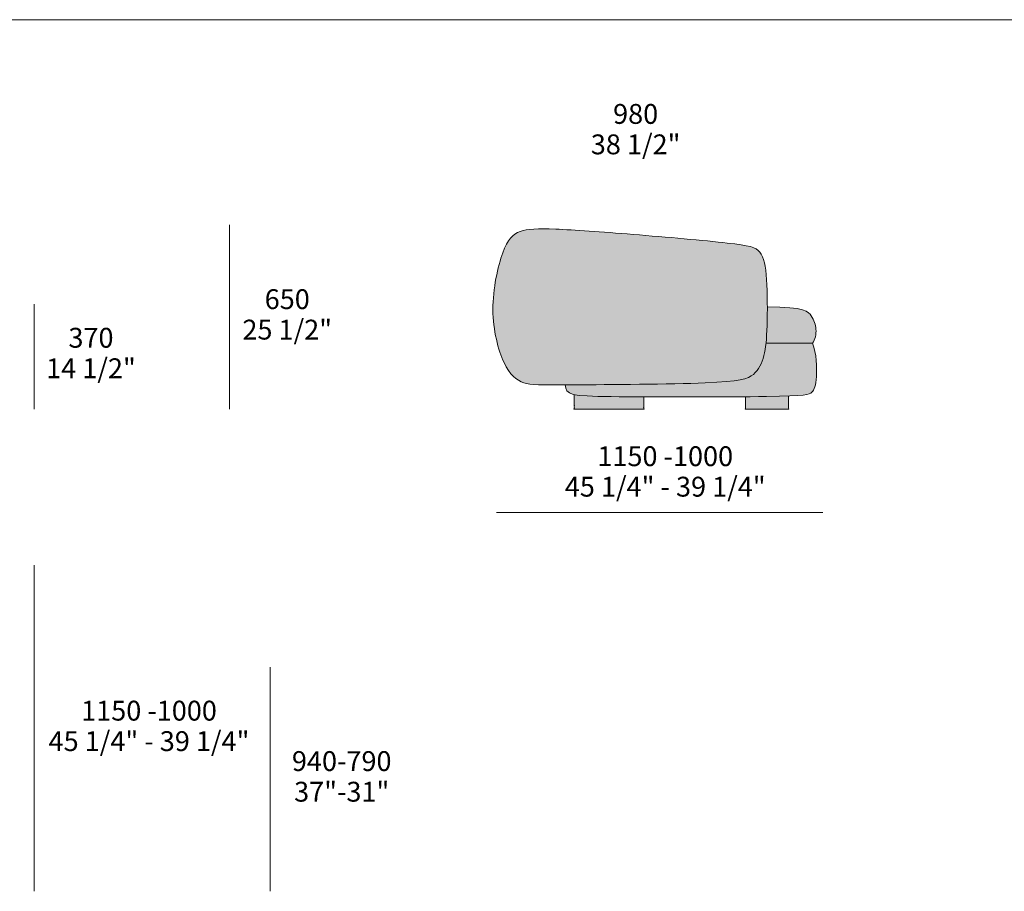
# Model space of a CAD drawing. Units: millimetres. Extents: x -641 to 157575, y -50742 to 47976.
# Drawn here: x 14823 to 18294, y 28562 to 31634 of the extents above; entities that cross this region are included whole.
import ezdxf

# ---------------------------------------------------------------- set-up
doc = ezdxf.new("R2010")
doc.units = ezdxf.units.MM
doc.header["$LTSCALE"] = 10
for name, color, linetype, lineweight in [('detail dimensions', 7, 'Continuous', 5), ('dimensions', 7, 'Continuous', 5), ('drawing', 7, 'Continuous', 5), ('hatch', 9, 'Continuous', 5), ('product codes', 7, 'Continuous', 5)]:
    doc.layers.add(name, color=color, linetype=linetype, lineweight=lineweight)
doc.styles.add('Arial Normale', font='arial.ttf')

msp = doc.modelspace()

# ---------------------------------------------------------------- hatches: boundary and pattern name
at = {"layer": 'hatch'}
for points in [[(16986.2, 30877.3), (16830.3, 30889.2), (16712.5, 30896), (16669.3, 30897.2), (16651.3, 30897.1), (16643.1, 30896.9), (16635.3, 30896.5), (16628, 30896), (16621.1, 30895.3), (16614.6, 30894.5), (16608.4, 30893.5), (16605.5, 30892.9), (16602.6, 30892.3), (16599.8, 30891.7), (16597.1, 30891), (16594.4, 30890.3), (16591.8, 30889.5), (16589.3, 30888.7), (16586.8, 30887.8), (16584.4, 30886.9), (16582, 30886), (16579.7, 30884.9), (16577.4, 30883.8), (16575.2, 30882.7), (16573, 30881.5), (16570.8, 30880.2), (16568.7, 30878.8), (16567.7, 30878.1), (16566.7, 30877.4), (16565.6, 30876.6), (16564.6, 30875.9), (16563.6, 30875.1), (16562.6, 30874.2), (16561.6, 30873.4), (16560.6, 30872.5), (16559.7, 30871.6), (16558.7, 30870.7), (16556.8, 30868.8), (16554.9, 30866.8), (16553.1, 30864.7), (16551.3, 30862.5), (16549.5, 30860.1), (16547.7, 30857.6), (16545.9, 30855), (16544.2, 30852.3), (16542.5, 30849.5), (16540.8, 30846.5), (16539.1, 30843.3), (16537.4, 30840), (16535.7, 30836.6), (16534.1, 30833), (16532.4, 30829.3), (16529.1, 30821.3), (16525.8, 30812.7), (16522.6, 30803.3), (16519.3, 30793.3), (16516.1, 30782.7), (16513, 30771.5), (16509.9, 30759.8), (16507, 30747.7), (16504.3, 30735.2), (16501.7, 30722.3), (16499.4, 30709.1), (16497.3, 30695.6), (16495.4, 30682), (16493.8, 30668.2), (16492.6, 30654.3), (16491.7, 30640.3), (16491.1, 30626.4), (16491, 30612.5), (16491.3, 30598.7), (16491.9, 30585.1), (16493, 30571.6), (16494.4, 30558.3), (16496.1, 30545.2), (16498.1, 30532.4), (16500.5, 30519.9), (16503, 30507.8), (16505.9, 30495.9), (16508.9, 30484.5), (16512.1, 30473.4), (16515.5, 30462.8), (16519.1, 30452.7), (16522.7, 30443.1), (16526.5, 30434), (16530.3, 30425.5), (16532.3, 30421.5), (16534.2, 30417.6), (16536.2, 30413.8), (16538.2, 30410.2), (16540.2, 30406.8), (16542.2, 30403.4), (16544.2, 30400.2), (16546.3, 30397.2), (16548.3, 30394.2), (16550.4, 30391.4), (16552.5, 30388.7), (16554.6, 30386.1), (16556.7, 30383.6), (16558.8, 30381.3), (16561, 30379), (16563.1, 30376.9), (16565.3, 30374.8), (16567.5, 30372.9), (16569.7, 30371), (16571.9, 30369.3), (16574.2, 30367.6), (16576.4, 30366.1), (16578.7, 30364.6), (16581, 30363.2), (16583.3, 30361.8), (16585.6, 30360.6), (16587.9, 30359.4), (16590.3, 30358.3), (16592.6, 30357.2), (16595, 30356.3), (16597.4, 30355.4), (16599.8, 30354.5), (16602.3, 30353.7), (16604.7, 30353), (16607.2, 30352.3), (16609.8, 30351.6), (16612.5, 30351), (16615.3, 30350.5), (16618.1, 30350), (16621.2, 30349.5), (16624.3, 30349.1), (16627.7, 30348.7), (16634.9, 30348.1), (16643, 30347.6), (16652.1, 30347.2), (16701.2, 30346.7), (16777, 30347.2), (17238.8, 30354), (17280.5, 30356.1), (17314.4, 30358.5), (17328.7, 30360), (17341.4, 30361.5), (17352.7, 30363.1), (17362.6, 30364.9), (17367.1, 30365.8), (17371.4, 30366.8), (17375.3, 30367.8), (17379, 30368.8), (17382.5, 30369.9), (17385.7, 30371), (17388.7, 30372.1), (17391.6, 30373.3), (17392.9, 30373.9), (17394.2, 30374.5), (17395.5, 30375.1), (17396.7, 30375.7), (17397.9, 30376.4), (17399.1, 30377), (17400.2, 30377.7), (17401.3, 30378.3), (17402.3, 30379), (17403.4, 30379.7), (17405.4, 30381.1), (17407.3, 30382.5), (17409.2, 30384), (17411, 30385.5), (17412.7, 30387.1), (17414.4, 30388.7), (17416.1, 30390.3), (17417.7, 30392), (17419.2, 30393.7), (17420.7, 30395.5), (17422.2, 30397.3), (17423.6, 30399.1), (17425, 30401), (17426.3, 30402.9), (17427.6, 30404.8), (17428.9, 30406.8), (17430.1, 30408.8), (17431.3, 30410.8), (17432.4, 30412.9), (17433.5, 30415), (17434.6, 30417.1), (17435.6, 30419.3), (17436.6, 30421.5), (17438.5, 30426), (17440.2, 30430.5), (17441.9, 30435.3), (17443.4, 30440.1), (17444.8, 30445), (17446.2, 30450), (17447.4, 30455), (17448.5, 30460.1), (17449.6, 30465.3), (17450.5, 30470.7), (17452.2, 30482), (17453.7, 30494), (17455, 30507.6), (17456, 30522.4), (17457.5, 30556.3), (17458.5, 30621.7), (17457.9, 30671.9), (17457, 30696), (17455.8, 30718.3), (17454.5, 30735.5), (17452.8, 30751.1), (17451.8, 30758.3), (17450.7, 30765.2), (17449.5, 30771.6), (17448.1, 30777.8), (17447.4, 30780.7), (17446.7, 30783.5), (17445.9, 30786.3), (17445, 30788.9), (17444.2, 30791.5), (17443.3, 30794), (17442.4, 30796.4), (17441.4, 30798.8), (17440.4, 30801), (17439.3, 30803.2), (17438.3, 30805.3), (17437.1, 30807.3), (17435.9, 30809.3), (17434.7, 30811.1), (17434.1, 30812.1), (17433.5, 30812.9), (17432.8, 30813.8), (17432.2, 30814.7), (17431.5, 30815.5), (17430.8, 30816.3), (17430.1, 30817.1), (17429.4, 30817.9), (17428.7, 30818.7), (17427.9, 30819.4), (17427.2, 30820.2), (17426.4, 30820.9), (17425.6, 30821.6), (17424.8, 30822.3), (17423.9, 30822.9), (17423, 30823.6), (17422.2, 30824.2), (17421.2, 30824.9), (17420.3, 30825.5), (17419.3, 30826.1), (17418.3, 30826.7), (17417.3, 30827.3), (17416.2, 30827.8), (17415.1, 30828.4), (17413.9, 30828.9), (17412.8, 30829.5), (17411.6, 30830), (17410.3, 30830.5), (17407.7, 30831.5), (17404.9, 30832.5), (17402, 30833.4), (17398.9, 30834.4), (17395.6, 30835.2), (17392, 30836.1), (17384.4, 30837.7), (17375.8, 30839.3), (17366.3, 30840.9), (17343.9, 30844), (17316.8, 30847.2)], [(17458.5, 30621.7), (17457.5, 30556.3), (17456, 30522.4), (17455, 30507.6), (17453.7, 30494), (17618, 30494), (17618.4, 30494.6), (17618.8, 30495.1), (17619.6, 30496.3), (17620.4, 30497.6), (17621.1, 30498.9), (17621.9, 30500.2), (17622.5, 30501.5), (17623.2, 30502.9), (17623.8, 30504.3), (17624.4, 30505.8), (17625, 30507.3), (17625.5, 30508.8), (17626, 30510.3), (17626.5, 30511.9), (17626.9, 30513.4), (17627.4, 30515), (17627.8, 30516.6), (17628.1, 30518.3), (17628.4, 30519.9), (17628.7, 30521.6), (17629, 30523.2), (17629.3, 30524.9), (17629.5, 30526.6), (17629.8, 30529.9), (17630, 30533.3), (17630.1, 30536.6), (17630.1, 30538.3), (17630.1, 30539.9), (17630.1, 30541.5), (17630, 30543.2), (17629.9, 30544.8), (17629.8, 30546.4), (17629.6, 30547.9), (17629.4, 30549.5), (17629.2, 30551), (17628.9, 30552.5), (17628.6, 30554.1), (17628.3, 30555.6), (17628, 30557.1), (17627.6, 30558.5), (17627.3, 30560), (17626.8, 30561.5), (17626.4, 30562.9), (17625.9, 30564.4), (17624.9, 30567.3), (17623.8, 30570.1), (17622.6, 30573), (17621.3, 30575.8), (17619.9, 30578.6), (17618.5, 30581.5), (17616.9, 30584.3), (17615.2, 30587.1), (17612.6, 30591.5), (17611.6, 30592.9), (17610.6, 30594.3), (17610.1, 30595.1), (17609.5, 30595.8), (17609, 30596.5), (17608.3, 30597.2), (17607.7, 30597.9), (17607, 30598.6), (17606.3, 30599.3), (17605.5, 30600), (17604.7, 30600.7), (17603.9, 30601.4), (17603, 30602.1), (17602.1, 30602.8), (17601.1, 30603.5), (17600, 30604.2), (17598.9, 30604.8), (17597.7, 30605.5), (17596.5, 30606.1), (17595.2, 30606.8), (17593.8, 30607.4), (17592.4, 30608.1), (17590.9, 30608.7), (17589.3, 30609.3), (17587.6, 30609.9), (17585.9, 30610.5), (17584, 30611.1), (17582.1, 30611.6), (17578, 30612.7), (17573.5, 30613.8), (17568.6, 30614.8), (17563.3, 30615.7), (17557.5, 30616.6), (17551.2, 30617.5), (17537.3, 30618.9), (17521.2, 30620.1), (17502.8, 30621), (17482, 30621.5)], [(17453.7, 30494), (17452.2, 30482), (17450.5, 30470.7), (17449.6, 30465.3), (17448.5, 30460.1), (17447.4, 30455), (17446.2, 30450), (17444.8, 30445), (17443.4, 30440.1), (17441.9, 30435.3), (17440.2, 30430.5), (17438.5, 30426), (17436.6, 30421.5), (17435.6, 30419.3), (17434.6, 30417.1), (17433.5, 30415), (17432.4, 30412.9), (17431.3, 30410.8), (17430.1, 30408.8), (17428.9, 30406.8), (17427.6, 30404.8), (17426.3, 30402.9), (17425, 30401), (17423.6, 30399.1), (17422.2, 30397.3), (17420.7, 30395.5), (17419.2, 30393.7), (17417.7, 30392), (17416.1, 30390.3), (17414.4, 30388.7), (17412.7, 30387.1), (17411, 30385.5), (17409.2, 30384), (17407.3, 30382.5), (17405.4, 30381.1), (17403.4, 30379.7), (17402.3, 30379), (17401.3, 30378.3), (17400.2, 30377.7), (17399.1, 30377), (17397.9, 30376.4), (17396.7, 30375.7), (17395.5, 30375.1), (17394.2, 30374.5), (17392.9, 30373.9), (17391.6, 30373.3), (17388.7, 30372.1), (17385.7, 30371), (17382.5, 30369.9), (17379, 30368.8), (17375.3, 30367.8), (17371.4, 30366.8), (17367.1, 30365.8), (17362.6, 30364.9), (17352.7, 30363.1), (17341.4, 30361.5), (17328.7, 30360), (17314.4, 30358.5), (17280.5, 30356.1), (17238.8, 30354), (16745.8, 30347), (16745.9, 30345.3), (16746, 30343.7), (16746.2, 30342.1), (16746.4, 30340.6), (16746.6, 30339.1), (16746.9, 30337.7), (16747.2, 30336.3), (16747.4, 30335.6), (16747.6, 30334.9), (16747.8, 30334.3), (16748, 30333.6), (16748.2, 30333), (16748.4, 30332.4), (16748.6, 30331.7), (16748.9, 30331.1), (16749.2, 30330.5), (16749.4, 30329.9), (16749.7, 30329.4), (16750, 30328.8), (16750.3, 30328.2), (16750.7, 30327.7), (16751, 30327.2), (16751.4, 30326.6), (16751.7, 30326.1), (16752.1, 30325.6), (16752.5, 30325.1), (16753, 30324.6), (16753.4, 30324.1), (16753.8, 30323.6), (16754.3, 30323.2), (16754.8, 30322.7), (16755.3, 30322.3), (16755.8, 30321.8), (16756.4, 30321.4), (16756.9, 30321), (16757.5, 30320.5), (16758.1, 30320.1), (16758.7, 30319.7), (16759.4, 30319.3), (16760, 30319), (16760.7, 30318.6), (16761.4, 30318.2), (16762.1, 30317.8), (16762.8, 30317.5), (16763.6, 30317.1), (16764.4, 30316.8), (16765.2, 30316.5), (16766.9, 30315.8), (16768.6, 30315.2), (16770.5, 30314.6), (16772.5, 30314.1), (16774.5, 30313.5), (16776.7, 30313), (16779, 30312.5), (16783.8, 30311.6), (16789.1, 30310.8), (16794.9, 30310.1), (16801.2, 30309.4), (16808, 30308.8), (16823.1, 30307.9), (16860.4, 30306.5), (16908, 30305.8), (17455.2, 30306), (17537.7, 30307.9), (17564.7, 30309.3), (17575.3, 30310), (17584.2, 30310.9), (17588.1, 30311.3), (17591.6, 30311.8), (17594.7, 30312.3), (17597.6, 30312.8), (17600.1, 30313.4), (17601.3, 30313.6), (17602.4, 30313.9), (17603.5, 30314.2), (17604.5, 30314.5), (17605.4, 30314.8), (17606.3, 30315.1), (17607.1, 30315.5), (17607.9, 30315.8), (17608.7, 30316.1), (17609.3, 30316.4), (17610, 30316.8), (17610.6, 30317.1), (17611.2, 30317.5), (17611.8, 30317.9), (17612.3, 30318.2), (17612.8, 30318.6), (17613.3, 30319), (17613.8, 30319.4), (17614.2, 30319.8), (17614.7, 30320.2), (17615.1, 30320.6), (17615.5, 30321), (17616.3, 30321.9), (17617.1, 30322.7), (17617.9, 30323.7), (17618.6, 30324.6), (17619.4, 30325.6), (17620.1, 30326.7), (17620.8, 30327.8), (17621.5, 30328.9), (17622.1, 30330.1), (17622.8, 30331.3), (17623.4, 30332.6), (17624, 30333.9), (17624.5, 30335.3), (17625.1, 30336.8), (17625.6, 30338.3), (17626.1, 30339.9), (17626.6, 30341.5), (17627.1, 30343.2), (17627.6, 30345), (17628, 30346.9), (17628.4, 30348.9), (17628.8, 30350.9), (17629.5, 30355.2), (17630.1, 30359.8), (17630.7, 30364.8), (17631.2, 30370.2), (17631.6, 30376), (17632.1, 30388.8), (17632.2, 30402.9), (17632.1, 30410.3), (17631.8, 30417.9), (17631.4, 30425.7), (17630.8, 30433.5), (17630, 30441.4), (17629, 30449.3), (17627.7, 30457.1), (17626.3, 30464.9), (17625.5, 30468.7), (17624.6, 30472.5), (17623.7, 30476.2), (17622.7, 30479.9), (17621.6, 30483.5), (17620.5, 30487.1), (17619.3, 30490.6), (17618, 30494)], [(16778, 30312.7), (16782.5, 30311.8), (16787.5, 30311), (16792.8, 30310.3), (16798.6, 30309.7), (16811.5, 30308.6), (16826.4, 30307.7), (16862.5, 30306.5), (17022.5, 30304.8), (17022.5, 30261.6), (16778, 30261.6)], [(17381, 30305.2), (17533, 30307.7), (17533, 30261.6), (17381, 30261.6)]]:
    msp.add_hatch(color=256, dxfattribs=at).paths.add_polyline_path(points, flags=0)

# ---------------------------------------------------------------- linework, layer by layer
at = {"layer": 'detail dimensions'}
msp.add_lwpolyline([(15705.1, 28561.6), (15705.1, 29351.6)], dxfattribs=at)
at = {"layer": 'dimensions'}
for points in [[(15562.1, 30261.6), (15562.1, 30911.6)], [(14874.1, 30261.6), (14874.1, 30631.6)], [(17654.1, 29896.6), (16504.1, 29896.6)], [(14874.1, 28561.6), (14874.1, 29711.6)]]:
    msp.add_lwpolyline(points, dxfattribs=at)
at = {"layer": 'drawing'}
msp.add_lwpolyline([(17618, 30494), (17453.7, 30494)], dxfattribs=at)
for points in [[(16986.2, 30877.3), (17101.3, 30868), (17374, 30844), (17440, 30827), (17459, 30736), (17459, 30539), (17450, 30446), (17418, 30377), (17333, 30350), (16683, 30347), (16597, 30345), (16528, 30400), (16473, 30608), (16526, 30843), (16578, 30896), (16683, 30900), (16871, 30886.7), (16986.2, 30877.3)], [(17458.5, 30621.7), (17591, 30621.7), (17617, 30589), (17635, 30546), (17627, 30506), (17618, 30494)], [(17618, 30494), (17632, 30458), (17635, 30358), (17619, 30316), (17582, 30304), (16784, 30304), (16748, 30311), (16745.8, 30347.1)]]:
    msp.add_open_spline(points, degree=3, dxfattribs=at)
for points, knots in [([(16778, 30312.7), (16778, 30287.2), (16778, 30261.6), (16900.3, 30261.6), (17022.5, 30261.6), (17022.5, 30283.2), (17022.5, 30304.8)], [576.665206, 576.665206, 576.665206, 627.769358, 627.769358, 872.276011, 872.276011, 915.477807, 915.477807, 915.477807]), ([(17381, 30305.2), (17381, 30283.4), (17381, 30261.6), (17457, 30261.6), (17533, 30261.6), (17533, 30284.7), (17533, 30307.7)], [409.17482, 409.17482, 409.17482, 452.756131, 452.756131, 604.756131, 604.756131, 650.883523, 650.883523, 650.883523])]:
    msp.add_open_spline(points, degree=2, knots=knots, dxfattribs=at)
at = {"layer": 'product codes'}
msp.add_lwpolyline([(-639.8, 31634.4), (57734.2, 31634.4)], dxfattribs=at)

# ---------------------------------------------------------------- texts
at = {"layer": 'detail dimensions', "char_height": 70, "attachment_point": 5, "style": 'Arial Normale'}
for s, insert, width in [('980', (16994.1, 31293.2), 448.152), ('38 1/2"', (16994.1, 31185.8), 732.717), ('940-790', (15957.9, 29011.6), 836.957), ('37"-31"', (15957.9, 28903.6), 758.587)]:
    msp.add_mtext(s, dxfattribs=dict(at, insert=insert, width=width))
at = {"layer": 'dimensions', "char_height": 70, "attachment_point": 5, "style": 'Arial Normale'}
for s, insert, width in [('650', (15765.8, 30640.1), 448.913), ('25 1/2"', (15765.8, 30532.7), 735), ('370', (15073.9, 30504), 448.152), ('14 1/2"', (15073.9, 30396.5), 719.783), ('1150 -1000', (17098.5, 30086.4), 1094.13), ('45 1/4" - 39 1/4"', (17098.5, 29979), 1520.217), ('1150 -1000', (15278.5, 29189.4), 1094.13), ('45 1/4" - 39 1/4"', (15278.5, 29082), 1520.217)]:
    msp.add_mtext(s, dxfattribs=dict(at, insert=insert, width=width))

doc.saveas('drawing.dxf')
